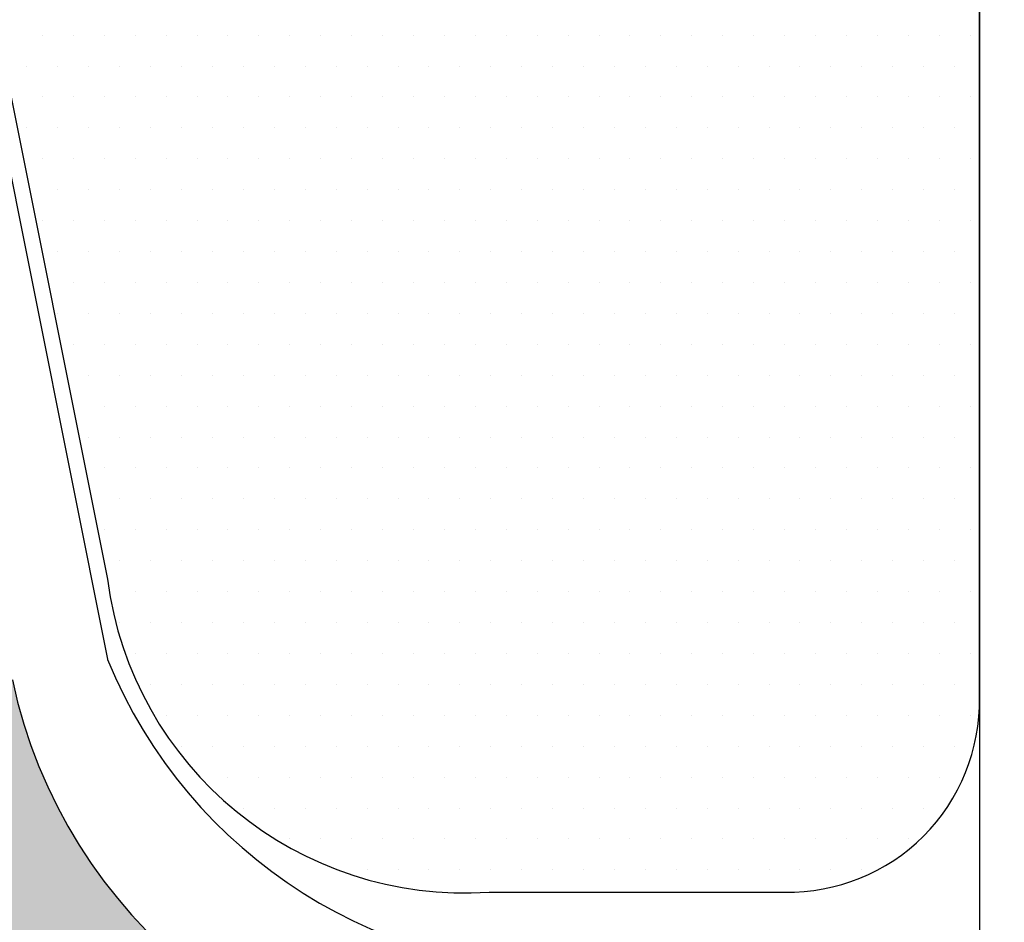
# Model space of a CAD drawing. Units: inches. Extents: x 0 to 1050, y 0 to 1485.
# Drawn here: x 461 to 466, y 810 to 815 of the extents above; entities that cross this region are included whole.
import ezdxf

# ---------------------------------------------------------------- set-up
doc = ezdxf.new("R2010")
doc.units = ezdxf.units.IN
doc.header["$MEASUREMENT"] = 0
for name, color, linetype in [('constructie', 1, 'Continuous'), ('stijglijnen', 4, 'Continuous'), ('tekst', 7, 'Continuous')]:
    doc.layers.add(name, color=color, linetype=linetype)

# ---------------------------------------------------------------- blocks, each defined once
blk = doc.blocks.new('protex sponningschroot')
at = {"layer": 'tekst'}
h = blk.add_hatch(dxfattribs=at)
h.set_pattern_fill('DOTS', color=253, scale=0.1)
h.set_pattern_definition([(0, (0, 0), (0.079375, 0.15875), [0, -0.15875])])
edge = h.paths.add_edge_path()
edge.add_arc((124366.9719, -23780.2957), 1.3472, 9.4867, 91.8182)
edge.add_arc((124366.6872, -23780.4661), 1.5214, 85.5464, 175.544)
edge.add_line((124366.5691, -23778.9492), (124366.9291, -23778.9492))
edge.add_line((124365.1704, -23790.981), (124365.1704, -23780.3479))
edge.add_line((124368.3006, -23780.0737), (124369.5963, -23786.5517))
edge.add_arc((124372.1782, -23786.0001), 2.6402, 192.0589, 270.7556)
edge.add_line((124372.1434, -23788.6401), (124372.6032, -23788.6401))
edge.add_line((124372.6032, -23788.6401), (124372.6032, -23788.0406))
edge.add_line((124372.6032, -23788.0407), (124373.0629, -23788.0407))
edge.add_arc((124373.163, -23789.4391), 1.402, 355.9338, 454.0943)
edge.add_line((124374.5615, -23929.4076), (124374.5615, -23789.5386))
edge.add_arc((124373.5815, -23929.4266), 0.9802, 268.8851, 361.1094)
edge.add_arc((124371.918, -23928.5617), 1.8493, 187.4187, 273.8915)
edge.add_arc((124366.7656, -23923.4127), 2.2036, 7.0616, 174.8084)
edge.add_line((124372.0435, -23930.4067), (124373.5624, -23930.4067))
edge.add_line((124368.8885, -23922.8216), (124370.0842, -23928.8003))
edge.add_line((124364.5709, -23949.2018), (124364.5709, -23923.2135))
edge.add_arc((124365.2364, -23949.1051), 1.2685, 184.3648, 244.8465)
edge.add_line((124363.9715, -23948.7685), (124363.9716, -23949.2017))
edge.add_line((124363.9715, -23948.7685), (124364.5709, -23948.7685))
edge.add_line((124365.9696, -23950.974), (124364.5289, -23950.158))
edge.add_line((124365.9696, -23955.4862), (124365.9696, -23950.974))
edge.add_line((124360.9035, -23952.6168), (124365.9696, -23955.4862))
edge.add_arc((124362.9233, -23949.46), 3.7477, 183.0746, 243.5661)
edge.add_line((124359.181, -23832.0069), (124359.181, -23949.661))
edge.add_line((124366.1861, -23825.7291), (124360.7715, -23829.1292))
edge.add_arc((124362.1428, -23831.7656), 2.9717, 117.4819, 184.6586)
edge.add_arc((124364.9313, -23823.8754), 2.2385, 300.168, 358.0304)
edge.add_line((124367.1685, -23805.5627), (124367.1685, -23823.9523))
edge.add_line((124368.6671, -23798.2256), (124369.4149, -23798.9735))
edge.add_line((124369.4149, -23798.9735), (124368.6671, -23799.7213))
edge.add_line((124368.6671, -23799.7213), (124368.6671, -23804.4683))
edge.add_arc((124367.5681, -23804.4683), 1.099, 269.4169, 360)
edge.add_line((124367.1685, -23805.5673), (124367.5681, -23805.5672))
edge.add_arc((124367.6002, -23793.4466), 1.0674, 358.2806, 451.709)
edge.add_line((124368.6671, -23798.2256), (124368.6671, -23793.4787))
edge.add_line((124366.5689, -23792.3796), (124367.5684, -23792.3797))
edge.add_arc((124366.5433, -23791.0068), 1.3731, 178.9229, 271.1993)
at = {"layer": 'constructie', "color": 1}
blk.add_line((124368.7909, -23779.9756), (124370.0866, -23786.4537), dxfattribs=at)
for centre, radius, start, end in [((124372.4623, -23785.4771), 2.5674, 202.2016, 273.1427), ((124372.1782, -23786.0001), 2.6402, 192.0589, 270.7556)]:
    blk.add_arc(centre, radius, start, end, dxfattribs=at)

msp = doc.modelspace()

# ---------------------------------------------------------------- linework, layer by layer
at = {"layer": 'constructie', "color": 1}
for p, q in [((465.4719, 811.5626), (465.4719, 867.3436)), ((459.7988, 818.1486), (460.9945, 812.1699)), ((462.9539, 810.5635), (464.4728, 810.5636))]:
    msp.add_line(p, q, dxfattribs=at)
for centre, radius, start, end in [((462.8284, 812.4086), 1.8493, 187.4187, 273.8915), ((464.4918, 811.5436), 0.9802, 268.8851, 1.1094)]:
    msp.add_arc(centre, radius, start, end, dxfattribs=at)
at = {"layer": 'stijglijnen', "color": 1}
msp.add_lwpolyline([(498.9761, 437.0674), (498.9758, 888.3436), (465.4721, 888.3436), (465.4721, 800.6094)], dxfattribs=at)
at = {"layer": 'tekst', "color": 253}
for p, q in [((460.661, 814.964), (460.661, 814.964)), ((460.8197, 814.964), (460.8197, 814.964)), ((460.9785, 814.964), (460.9785, 814.964)), ((461.1372, 814.964), (461.1372, 814.964)), ((461.296, 814.964), (461.296, 814.964)), ((461.4547, 814.964), (461.4547, 814.964)), ((461.6135, 814.964), (461.6135, 814.964)), ((461.7722, 814.964), (461.7722, 814.964)), ((461.931, 814.964), (461.931, 814.964)), ((462.0897, 814.964), (462.0897, 814.964)), ((462.2485, 814.964), (462.2485, 814.964)), ((462.4072, 814.964), (462.4072, 814.964)), ((462.566, 814.964), (462.566, 814.964)), ((462.7247, 814.964), (462.7247, 814.964)), ((462.8835, 814.964), (462.8835, 814.964)), ((463.0422, 814.964), (463.0422, 814.964)), ((463.201, 814.964), (463.201, 814.964)), ((463.3597, 814.964), (463.3597, 814.964)), ((463.5185, 814.964), (463.5185, 814.964)), ((463.6772, 814.964), (463.6772, 814.964)), ((463.836, 814.964), (463.836, 814.964)), ((463.9947, 814.964), (463.9947, 814.964)), ((464.1535, 814.964), (464.1535, 814.964)), ((464.3122, 814.964), (464.3122, 814.964)), ((464.471, 814.964), (464.471, 814.964)), ((464.6297, 814.964), (464.6297, 814.964)), ((464.7885, 814.964), (464.7885, 814.964)), ((464.9472, 814.964), (464.9472, 814.964)), ((465.106, 814.964), (465.106, 814.964)), ((465.2647, 814.964), (465.2647, 814.964)), ((465.4235, 814.964), (465.4235, 814.964)), ((460.5816, 814.8052), (460.5816, 814.8052)), ((460.7404, 814.8052), (460.7404, 814.8052)), ((460.8991, 814.8052), (460.8991, 814.8052)), ((461.0579, 814.8052), (461.0579, 814.8052)), ((461.2166, 814.8052), (461.2166, 814.8052)), ((461.3754, 814.8052), (461.3754, 814.8052)), ((461.5341, 814.8052), (461.5341, 814.8052)), ((461.6929, 814.8052), (461.6929, 814.8052)), ((461.8516, 814.8052), (461.8516, 814.8052)), ((462.0104, 814.8052), (462.0104, 814.8052)), ((462.1691, 814.8052), (462.1691, 814.8052)), ((462.3279, 814.8052), (462.3279, 814.8052)), ((462.4866, 814.8052), (462.4866, 814.8052)), ((462.6454, 814.8052), (462.6454, 814.8052)), ((462.8041, 814.8052), (462.8041, 814.8052)), ((462.9629, 814.8052), (462.9629, 814.8052)), ((463.1216, 814.8052), (463.1216, 814.8052)), ((463.2804, 814.8052), (463.2804, 814.8052)), ((463.4391, 814.8052), (463.4391, 814.8052)), ((463.5979, 814.8052), (463.5979, 814.8052)), ((463.7566, 814.8052), (463.7566, 814.8052)), ((463.9154, 814.8052), (463.9154, 814.8052)), ((464.0741, 814.8052), (464.0741, 814.8052)), ((464.2329, 814.8052), (464.2329, 814.8052)), ((464.3916, 814.8052), (464.3916, 814.8052)), ((464.5504, 814.8052), (464.5504, 814.8052)), ((464.7091, 814.8052), (464.7091, 814.8052)), ((464.8679, 814.8052), (464.8679, 814.8052)), ((465.0266, 814.8052), (465.0266, 814.8052)), ((465.1854, 814.8052), (465.1854, 814.8052)), ((465.3441, 814.8052), (465.3441, 814.8052)), ((460.661, 814.6465), (460.661, 814.6465)), ((460.8197, 814.6465), (460.8197, 814.6465)), ((460.9785, 814.6465), (460.9785, 814.6465)), ((461.1372, 814.6465), (461.1372, 814.6465)), ((461.296, 814.6465), (461.296, 814.6465)), ((461.4547, 814.6465), (461.4547, 814.6465)), ((461.6135, 814.6465), (461.6135, 814.6465)), ((461.7722, 814.6465), (461.7722, 814.6465)), ((461.931, 814.6465), (461.931, 814.6465)), ((462.0897, 814.6465), (462.0897, 814.6465)), ((462.2485, 814.6465), (462.2485, 814.6465)), ((462.4072, 814.6465), (462.4072, 814.6465)), ((462.566, 814.6465), (462.566, 814.6465)), ((462.7247, 814.6465), (462.7247, 814.6465)), ((462.8835, 814.6465), (462.8835, 814.6465)), ((463.0422, 814.6465), (463.0422, 814.6465)), ((463.201, 814.6465), (463.201, 814.6465)), ((463.3597, 814.6465), (463.3597, 814.6465)), ((463.5185, 814.6465), (463.5185, 814.6465)), ((463.6772, 814.6465), (463.6772, 814.6465)), ((463.836, 814.6465), (463.836, 814.6465)), ((463.9947, 814.6465), (463.9947, 814.6465)), ((464.1535, 814.6465), (464.1535, 814.6465)), ((464.3122, 814.6465), (464.3122, 814.6465)), ((464.471, 814.6465), (464.471, 814.6465)), ((464.6297, 814.6465), (464.6297, 814.6465)), ((464.7885, 814.6465), (464.7885, 814.6465)), ((464.9472, 814.6465), (464.9472, 814.6465)), ((465.106, 814.6465), (465.106, 814.6465)), ((465.2647, 814.6465), (465.2647, 814.6465)), ((465.4235, 814.6465), (465.4235, 814.6465)), ((460.5816, 814.4877), (460.5816, 814.4877)), ((460.7404, 814.4877), (460.7404, 814.4877)), ((460.8991, 814.4877), (460.8991, 814.4877)), ((461.0579, 814.4877), (461.0579, 814.4877)), ((461.2166, 814.4877), (461.2166, 814.4877)), ((461.3754, 814.4877), (461.3754, 814.4877)), ((461.5341, 814.4877), (461.5341, 814.4877)), ((461.6929, 814.4877), (461.6929, 814.4877)), ((461.8516, 814.4877), (461.8516, 814.4877)), ((462.0104, 814.4877), (462.0104, 814.4877)), ((462.1691, 814.4877), (462.1691, 814.4877)), ((462.3279, 814.4877), (462.3279, 814.4877)), ((462.4866, 814.4877), (462.4866, 814.4877)), ((462.6454, 814.4877), (462.6454, 814.4877)), ((462.8041, 814.4877), (462.8041, 814.4877)), ((462.9629, 814.4877), (462.9629, 814.4877)), ((463.1216, 814.4877), (463.1216, 814.4877)), ((463.2804, 814.4877), (463.2804, 814.4877)), ((463.4391, 814.4877), (463.4391, 814.4877)), ((463.5979, 814.4877), (463.5979, 814.4877)), ((463.7566, 814.4877), (463.7566, 814.4877)), ((463.9154, 814.4877), (463.9154, 814.4877)), ((464.0741, 814.4877), (464.0741, 814.4877)), ((464.2329, 814.4877), (464.2329, 814.4877)), ((464.3916, 814.4877), (464.3916, 814.4877)), ((464.5504, 814.4877), (464.5504, 814.4877)), ((464.7091, 814.4877), (464.7091, 814.4877)), ((464.8679, 814.4877), (464.8679, 814.4877)), ((465.0266, 814.4877), (465.0266, 814.4877)), ((465.1854, 814.4877), (465.1854, 814.4877)), ((465.3441, 814.4877), (465.3441, 814.4877)), ((460.661, 814.329), (460.661, 814.329)), ((460.8197, 814.329), (460.8197, 814.329)), ((460.9785, 814.329), (460.9785, 814.329)), ((461.1372, 814.329), (461.1372, 814.329)), ((461.296, 814.329), (461.296, 814.329)), ((461.4547, 814.329), (461.4547, 814.329)), ((461.6135, 814.329), (461.6135, 814.329)), ((461.7722, 814.329), (461.7722, 814.329)), ((461.931, 814.329), (461.931, 814.329)), ((462.0897, 814.329), (462.0897, 814.329)), ((462.2485, 814.329), (462.2485, 814.329)), ((462.4072, 814.329), (462.4072, 814.329)), ((462.566, 814.329), (462.566, 814.329)), ((462.7247, 814.329), (462.7247, 814.329)), ((462.8835, 814.329), (462.8835, 814.329)), ((463.0422, 814.329), (463.0422, 814.329)), ((463.201, 814.329), (463.201, 814.329)), ((463.3597, 814.329), (463.3597, 814.329)), ((463.5185, 814.329), (463.5185, 814.329)), ((463.6772, 814.329), (463.6772, 814.329)), ((463.836, 814.329), (463.836, 814.329)), ((463.9947, 814.329), (463.9947, 814.329)), ((464.1535, 814.329), (464.1535, 814.329)), ((464.3122, 814.329), (464.3122, 814.329)), ((464.471, 814.329), (464.471, 814.329)), ((464.6297, 814.329), (464.6297, 814.329)), ((464.7885, 814.329), (464.7885, 814.329)), ((464.9472, 814.329), (464.9472, 814.329)), ((465.106, 814.329), (465.106, 814.329)), ((465.2647, 814.329), (465.2647, 814.329)), ((465.4235, 814.329), (465.4235, 814.329)), ((460.7404, 814.1702), (460.7404, 814.1702)), ((460.8991, 814.1702), (460.8991, 814.1702)), ((461.0579, 814.1702), (461.0579, 814.1702)), ((461.2166, 814.1702), (461.2166, 814.1702)), ((461.3754, 814.1702), (461.3754, 814.1702)), ((461.5341, 814.1702), (461.5341, 814.1702)), ((461.6929, 814.1702), (461.6929, 814.1702)), ((461.8516, 814.1702), (461.8516, 814.1702)), ((462.0104, 814.1702), (462.0104, 814.1702)), ((462.1691, 814.1702), (462.1691, 814.1702)), ((462.3279, 814.1702), (462.3279, 814.1702)), ((462.4866, 814.1702), (462.4866, 814.1702)), ((462.6454, 814.1702), (462.6454, 814.1702)), ((462.8041, 814.1702), (462.8041, 814.1702)), ((462.9629, 814.1702), (462.9629, 814.1702)), ((463.1216, 814.1702), (463.1216, 814.1702)), ((463.2804, 814.1702), (463.2804, 814.1702)), ((463.4391, 814.1702), (463.4391, 814.1702)), ((463.5979, 814.1702), (463.5979, 814.1702)), ((463.7566, 814.1702), (463.7566, 814.1702)), ((463.9154, 814.1702), (463.9154, 814.1702)), ((464.0741, 814.1702), (464.0741, 814.1702)), ((464.2329, 814.1702), (464.2329, 814.1702)), ((464.3916, 814.1702), (464.3916, 814.1702)), ((464.5504, 814.1702), (464.5504, 814.1702)), ((464.7091, 814.1702), (464.7091, 814.1702)), ((464.8679, 814.1702), (464.8679, 814.1702)), ((465.0266, 814.1702), (465.0266, 814.1702)), ((465.1854, 814.1702), (465.1854, 814.1702)), ((465.3441, 814.1702), (465.3441, 814.1702)), ((460.661, 814.0115), (460.661, 814.0115)), ((460.8197, 814.0115), (460.8197, 814.0115)), ((460.9785, 814.0115), (460.9785, 814.0115)), ((461.1372, 814.0115), (461.1372, 814.0115)), ((461.296, 814.0115), (461.296, 814.0115)), ((461.4547, 814.0115), (461.4547, 814.0115)), ((461.6135, 814.0115), (461.6135, 814.0115)), ((461.7722, 814.0115), (461.7722, 814.0115)), ((461.931, 814.0115), (461.931, 814.0115)), ((462.0897, 814.0115), (462.0897, 814.0115)), ((462.2485, 814.0115), (462.2485, 814.0115)), ((462.4072, 814.0115), (462.4072, 814.0115)), ((462.566, 814.0115), (462.566, 814.0115)), ((462.7247, 814.0115), (462.7247, 814.0115)), ((462.8835, 814.0115), (462.8835, 814.0115)), ((463.0422, 814.0115), (463.0422, 814.0115)), ((463.201, 814.0115), (463.201, 814.0115)), ((463.3597, 814.0115), (463.3597, 814.0115)), ((463.5185, 814.0115), (463.5185, 814.0115)), ((463.6772, 814.0115), (463.6772, 814.0115)), ((463.836, 814.0115), (463.836, 814.0115)), ((463.9947, 814.0115), (463.9947, 814.0115)), ((464.1535, 814.0115), (464.1535, 814.0115)), ((464.3122, 814.0115), (464.3122, 814.0115)), ((464.471, 814.0115), (464.471, 814.0115)), ((464.6297, 814.0115), (464.6297, 814.0115)), ((464.7885, 814.0115), (464.7885, 814.0115)), ((464.9472, 814.0115), (464.9472, 814.0115)), ((465.106, 814.0115), (465.106, 814.0115)), ((465.2647, 814.0115), (465.2647, 814.0115)), ((465.4235, 814.0115), (465.4235, 814.0115)), ((460.7404, 813.8527), (460.7404, 813.8527)), ((460.8991, 813.8527), (460.8991, 813.8527)), ((461.0579, 813.8527), (461.0579, 813.8527)), ((461.2166, 813.8527), (461.2166, 813.8527)), ((461.3754, 813.8527), (461.3754, 813.8527)), ((461.5341, 813.8527), (461.5341, 813.8527)), ((461.6929, 813.8527), (461.6929, 813.8527)), ((461.8516, 813.8527), (461.8516, 813.8527)), ((462.0104, 813.8527), (462.0104, 813.8527)), ((462.1691, 813.8527), (462.1691, 813.8527)), ((462.3279, 813.8527), (462.3279, 813.8527)), ((462.4866, 813.8527), (462.4866, 813.8527)), ((462.6454, 813.8527), (462.6454, 813.8527)), ((462.8041, 813.8527), (462.8041, 813.8527)), ((462.9629, 813.8527), (462.9629, 813.8527)), ((463.1216, 813.8527), (463.1216, 813.8527)), ((463.2804, 813.8527), (463.2804, 813.8527)), ((463.4391, 813.8527), (463.4391, 813.8527)), ((463.5979, 813.8527), (463.5979, 813.8527)), ((463.7566, 813.8527), (463.7566, 813.8527)), ((463.9154, 813.8527), (463.9154, 813.8527)), ((464.0741, 813.8527), (464.0741, 813.8527)), ((464.2329, 813.8527), (464.2329, 813.8527)), ((464.3916, 813.8527), (464.3916, 813.8527)), ((464.5504, 813.8527), (464.5504, 813.8527)), ((464.7091, 813.8527), (464.7091, 813.8527)), ((464.8679, 813.8527), (464.8679, 813.8527)), ((465.0266, 813.8527), (465.0266, 813.8527)), ((465.1854, 813.8527), (465.1854, 813.8527)), ((465.3441, 813.8527), (465.3441, 813.8527)), ((460.8197, 813.694), (460.8197, 813.694)), ((460.9785, 813.694), (460.9785, 813.694)), ((461.1372, 813.694), (461.1372, 813.694)), ((461.296, 813.694), (461.296, 813.694)), ((461.4547, 813.694), (461.4547, 813.694)), ((461.6135, 813.694), (461.6135, 813.694)), ((461.7722, 813.694), (461.7722, 813.694)), ((461.931, 813.694), (461.931, 813.694)), ((462.0897, 813.694), (462.0897, 813.694)), ((462.2485, 813.694), (462.2485, 813.694)), ((462.4072, 813.694), (462.4072, 813.694)), ((462.566, 813.694), (462.566, 813.694)), ((462.7247, 813.694), (462.7247, 813.694)), ((462.8835, 813.694), (462.8835, 813.694)), ((463.0422, 813.694), (463.0422, 813.694)), ((463.201, 813.694), (463.201, 813.694)), ((463.3597, 813.694), (463.3597, 813.694)), ((463.5185, 813.694), (463.5185, 813.694)), ((463.6772, 813.694), (463.6772, 813.694)), ((463.836, 813.694), (463.836, 813.694)), ((463.9947, 813.694), (463.9947, 813.694)), ((464.1535, 813.694), (464.1535, 813.694)), ((464.3122, 813.694), (464.3122, 813.694)), ((464.471, 813.694), (464.471, 813.694)), ((464.6297, 813.694), (464.6297, 813.694)), ((464.7885, 813.694), (464.7885, 813.694)), ((464.9472, 813.694), (464.9472, 813.694)), ((465.106, 813.694), (465.106, 813.694)), ((465.2647, 813.694), (465.2647, 813.694)), ((465.4235, 813.694), (465.4235, 813.694)), ((460.7404, 813.5352), (460.7404, 813.5352)), ((460.8991, 813.5352), (460.8991, 813.5352)), ((461.0579, 813.5352), (461.0579, 813.5352)), ((461.2166, 813.5352), (461.2166, 813.5352)), ((461.3754, 813.5352), (461.3754, 813.5352)), ((461.5341, 813.5352), (461.5341, 813.5352)), ((461.6929, 813.5352), (461.6929, 813.5352)), ((461.8516, 813.5352), (461.8516, 813.5352)), ((462.0104, 813.5352), (462.0104, 813.5352)), ((462.1691, 813.5352), (462.1691, 813.5352)), ((462.3279, 813.5352), (462.3279, 813.5352)), ((462.4866, 813.5352), (462.4866, 813.5352)), ((462.6454, 813.5352), (462.6454, 813.5352)), ((462.8041, 813.5352), (462.8041, 813.5352)), ((462.9629, 813.5352), (462.9629, 813.5352)), ((463.1216, 813.5352), (463.1216, 813.5352)), ((463.2804, 813.5352), (463.2804, 813.5352)), ((463.4391, 813.5352), (463.4391, 813.5352)), ((463.5979, 813.5352), (463.5979, 813.5352)), ((463.7566, 813.5352), (463.7566, 813.5352)), ((463.9154, 813.5352), (463.9154, 813.5352)), ((464.0741, 813.5352), (464.0741, 813.5352)), ((464.2329, 813.5352), (464.2329, 813.5352)), ((464.3916, 813.5352), (464.3916, 813.5352)), ((464.5504, 813.5352), (464.5504, 813.5352)), ((464.7091, 813.5352), (464.7091, 813.5352)), ((464.8679, 813.5352), (464.8679, 813.5352)), ((465.0266, 813.5352), (465.0266, 813.5352)), ((465.1854, 813.5352), (465.1854, 813.5352)), ((465.3441, 813.5352), (465.3441, 813.5352)), ((460.8197, 813.3765), (460.8197, 813.3765)), ((460.9785, 813.3765), (460.9785, 813.3765)), ((461.1372, 813.3765), (461.1372, 813.3765)), ((461.296, 813.3765), (461.296, 813.3765)), ((461.4547, 813.3765), (461.4547, 813.3765)), ((461.6135, 813.3765), (461.6135, 813.3765)), ((461.7722, 813.3765), (461.7722, 813.3765)), ((461.931, 813.3765), (461.931, 813.3765)), ((462.0897, 813.3765), (462.0897, 813.3765)), ((462.2485, 813.3765), (462.2485, 813.3765)), ((462.4072, 813.3765), (462.4072, 813.3765)), ((462.566, 813.3765), (462.566, 813.3765)), ((462.7247, 813.3765), (462.7247, 813.3765)), ((462.8835, 813.3765), (462.8835, 813.3765)), ((463.0422, 813.3765), (463.0422, 813.3765)), ((463.201, 813.3765), (463.201, 813.3765)), ((463.3597, 813.3765), (463.3597, 813.3765)), ((463.5185, 813.3765), (463.5185, 813.3765)), ((463.6772, 813.3765), (463.6772, 813.3765)), ((463.836, 813.3765), (463.836, 813.3765)), ((463.9947, 813.3765), (463.9947, 813.3765)), ((464.1535, 813.3765), (464.1535, 813.3765)), ((464.3122, 813.3765), (464.3122, 813.3765)), ((464.471, 813.3765), (464.471, 813.3765)), ((464.6297, 813.3765), (464.6297, 813.3765)), ((464.7885, 813.3765), (464.7885, 813.3765)), ((464.9472, 813.3765), (464.9472, 813.3765)), ((465.106, 813.3765), (465.106, 813.3765)), ((465.2647, 813.3765), (465.2647, 813.3765)), ((465.4235, 813.3765), (465.4235, 813.3765)), ((460.8991, 813.2177), (460.8991, 813.2177)), ((461.0579, 813.2177), (461.0579, 813.2177)), ((461.2166, 813.2177), (461.2166, 813.2177)), ((461.3754, 813.2177), (461.3754, 813.2177)), ((461.5341, 813.2177), (461.5341, 813.2177)), ((461.6929, 813.2177), (461.6929, 813.2177)), ((461.8516, 813.2177), (461.8516, 813.2177)), ((462.0104, 813.2177), (462.0104, 813.2177)), ((462.1691, 813.2177), (462.1691, 813.2177)), ((462.3279, 813.2177), (462.3279, 813.2177)), ((462.4866, 813.2177), (462.4866, 813.2177)), ((462.6454, 813.2177), (462.6454, 813.2177)), ((462.8041, 813.2177), (462.8041, 813.2177)), ((462.9629, 813.2177), (462.9629, 813.2177)), ((463.1216, 813.2177), (463.1216, 813.2177)), ((463.2804, 813.2177), (463.2804, 813.2177)), ((463.4391, 813.2177), (463.4391, 813.2177)), ((463.5979, 813.2177), (463.5979, 813.2177)), ((463.7566, 813.2177), (463.7566, 813.2177)), ((463.9154, 813.2177), (463.9154, 813.2177)), ((464.0741, 813.2177), (464.0741, 813.2177)), ((464.2329, 813.2177), (464.2329, 813.2177)), ((464.3916, 813.2177), (464.3916, 813.2177)), ((464.5504, 813.2177), (464.5504, 813.2177)), ((464.7091, 813.2177), (464.7091, 813.2177)), ((464.8679, 813.2177), (464.8679, 813.2177)), ((465.0266, 813.2177), (465.0266, 813.2177)), ((465.1854, 813.2177), (465.1854, 813.2177)), ((465.3441, 813.2177), (465.3441, 813.2177)), ((460.8197, 813.059), (460.8197, 813.059)), ((460.9785, 813.059), (460.9785, 813.059)), ((461.1372, 813.059), (461.1372, 813.059)), ((461.296, 813.059), (461.296, 813.059)), ((461.4547, 813.059), (461.4547, 813.059)), ((461.6135, 813.059), (461.6135, 813.059)), ((461.7722, 813.059), (461.7722, 813.059)), ((461.931, 813.059), (461.931, 813.059)), ((462.0897, 813.059), (462.0897, 813.059)), ((462.2485, 813.059), (462.2485, 813.059)), ((462.4072, 813.059), (462.4072, 813.059)), ((462.566, 813.059), (462.566, 813.059)), ((462.7247, 813.059), (462.7247, 813.059)), ((462.8835, 813.059), (462.8835, 813.059)), ((463.0422, 813.059), (463.0422, 813.059)), ((463.201, 813.059), (463.201, 813.059)), ((463.3597, 813.059), (463.3597, 813.059)), ((463.5185, 813.059), (463.5185, 813.059)), ((463.6772, 813.059), (463.6772, 813.059)), ((463.836, 813.059), (463.836, 813.059)), ((463.9947, 813.059), (463.9947, 813.059)), ((464.1535, 813.059), (464.1535, 813.059)), ((464.3122, 813.059), (464.3122, 813.059)), ((464.471, 813.059), (464.471, 813.059)), ((464.6297, 813.059), (464.6297, 813.059)), ((464.7885, 813.059), (464.7885, 813.059)), ((464.9472, 813.059), (464.9472, 813.059)), ((465.106, 813.059), (465.106, 813.059)), ((465.2647, 813.059), (465.2647, 813.059)), ((465.4235, 813.059), (465.4235, 813.059)), ((460.8991, 812.9002), (460.8991, 812.9002)), ((461.0579, 812.9002), (461.0579, 812.9002)), ((461.2166, 812.9002), (461.2166, 812.9002)), ((461.3754, 812.9002), (461.3754, 812.9002)), ((461.5341, 812.9002), (461.5341, 812.9002)), ((461.6929, 812.9002), (461.6929, 812.9002)), ((461.8516, 812.9002), (461.8516, 812.9002)), ((462.0104, 812.9002), (462.0104, 812.9002)), ((462.1691, 812.9002), (462.1691, 812.9002)), ((462.3279, 812.9002), (462.3279, 812.9002)), ((462.4866, 812.9002), (462.4866, 812.9002)), ((462.6454, 812.9002), (462.6454, 812.9002)), ((462.8041, 812.9002), (462.8041, 812.9002)), ((462.9629, 812.9002), (462.9629, 812.9002)), ((463.1216, 812.9002), (463.1216, 812.9002)), ((463.2804, 812.9002), (463.2804, 812.9002)), ((463.4391, 812.9002), (463.4391, 812.9002)), ((463.5979, 812.9002), (463.5979, 812.9002)), ((463.7566, 812.9002), (463.7566, 812.9002)), ((463.9154, 812.9002), (463.9154, 812.9002)), ((464.0741, 812.9002), (464.0741, 812.9002)), ((464.2329, 812.9002), (464.2329, 812.9002)), ((464.3916, 812.9002), (464.3916, 812.9002)), ((464.5504, 812.9002), (464.5504, 812.9002)), ((464.7091, 812.9002), (464.7091, 812.9002)), ((464.8679, 812.9002), (464.8679, 812.9002)), ((465.0266, 812.9002), (465.0266, 812.9002)), ((465.1854, 812.9002), (465.1854, 812.9002)), ((465.3441, 812.9002), (465.3441, 812.9002)), ((460.9785, 812.7415), (460.9785, 812.7415)), ((461.1372, 812.7415), (461.1372, 812.7415)), ((461.296, 812.7415), (461.296, 812.7415)), ((461.4547, 812.7415), (461.4547, 812.7415)), ((461.6135, 812.7415), (461.6135, 812.7415)), ((461.7722, 812.7415), (461.7722, 812.7415)), ((461.931, 812.7415), (461.931, 812.7415)), ((462.0897, 812.7415), (462.0897, 812.7415)), ((462.2485, 812.7415), (462.2485, 812.7415)), ((462.4072, 812.7415), (462.4072, 812.7415)), ((462.566, 812.7415), (462.566, 812.7415)), ((462.7247, 812.7415), (462.7247, 812.7415)), ((462.8835, 812.7415), (462.8835, 812.7415)), ((463.0422, 812.7415), (463.0422, 812.7415)), ((463.201, 812.7415), (463.201, 812.7415)), ((463.3597, 812.7415), (463.3597, 812.7415)), ((463.5185, 812.7415), (463.5185, 812.7415)), ((463.6772, 812.7415), (463.6772, 812.7415)), ((463.836, 812.7415), (463.836, 812.7415)), ((463.9947, 812.7415), (463.9947, 812.7415)), ((464.1535, 812.7415), (464.1535, 812.7415)), ((464.3122, 812.7415), (464.3122, 812.7415)), ((464.471, 812.7415), (464.471, 812.7415)), ((464.6297, 812.7415), (464.6297, 812.7415)), ((464.7885, 812.7415), (464.7885, 812.7415)), ((464.9472, 812.7415), (464.9472, 812.7415)), ((465.106, 812.7415), (465.106, 812.7415)), ((465.2647, 812.7415), (465.2647, 812.7415)), ((465.4235, 812.7415), (465.4235, 812.7415)), ((461.0579, 812.5827), (461.0579, 812.5827)), ((461.2166, 812.5827), (461.2166, 812.5827)), ((461.3754, 812.5827), (461.3754, 812.5827)), ((461.5341, 812.5827), (461.5341, 812.5827)), ((461.6929, 812.5827), (461.6929, 812.5827)), ((461.8516, 812.5827), (461.8516, 812.5827)), ((462.0104, 812.5827), (462.0104, 812.5827)), ((462.1691, 812.5827), (462.1691, 812.5827)), ((462.3279, 812.5827), (462.3279, 812.5827)), ((462.4866, 812.5827), (462.4866, 812.5827)), ((462.6454, 812.5827), (462.6454, 812.5827)), ((462.8041, 812.5827), (462.8041, 812.5827)), ((462.9629, 812.5827), (462.9629, 812.5827)), ((463.1216, 812.5827), (463.1216, 812.5827)), ((463.2804, 812.5827), (463.2804, 812.5827)), ((463.4391, 812.5827), (463.4391, 812.5827)), ((463.5979, 812.5827), (463.5979, 812.5827)), ((463.7566, 812.5827), (463.7566, 812.5827)), ((463.9154, 812.5827), (463.9154, 812.5827)), ((464.0741, 812.5827), (464.0741, 812.5827)), ((464.2329, 812.5827), (464.2329, 812.5827)), ((464.3916, 812.5827), (464.3916, 812.5827)), ((464.5504, 812.5827), (464.5504, 812.5827)), ((464.7091, 812.5827), (464.7091, 812.5827)), ((464.8679, 812.5827), (464.8679, 812.5827)), ((465.0266, 812.5827), (465.0266, 812.5827)), ((465.1854, 812.5827), (465.1854, 812.5827)), ((465.3441, 812.5827), (465.3441, 812.5827)), ((460.9785, 812.424), (460.9785, 812.424)), ((461.1372, 812.424), (461.1372, 812.424)), ((461.296, 812.424), (461.296, 812.424)), ((461.4547, 812.424), (461.4547, 812.424)), ((461.6135, 812.424), (461.6135, 812.424)), ((461.7722, 812.424), (461.7722, 812.424)), ((461.931, 812.424), (461.931, 812.424)), ((462.0897, 812.424), (462.0897, 812.424)), ((462.2485, 812.424), (462.2485, 812.424)), ((462.4072, 812.424), (462.4072, 812.424)), ((462.566, 812.424), (462.566, 812.424)), ((462.7247, 812.424), (462.7247, 812.424)), ((462.8835, 812.424), (462.8835, 812.424)), ((463.0422, 812.424), (463.0422, 812.424)), ((463.201, 812.424), (463.201, 812.424)), ((463.3597, 812.424), (463.3597, 812.424)), ((463.5185, 812.424), (463.5185, 812.424)), ((463.6772, 812.424), (463.6772, 812.424)), ((463.836, 812.424), (463.836, 812.424)), ((463.9947, 812.424), (463.9947, 812.424)), ((464.1535, 812.424), (464.1535, 812.424)), ((464.3122, 812.424), (464.3122, 812.424)), ((464.471, 812.424), (464.471, 812.424)), ((464.6297, 812.424), (464.6297, 812.424)), ((464.7885, 812.424), (464.7885, 812.424)), ((464.9472, 812.424), (464.9472, 812.424)), ((465.106, 812.424), (465.106, 812.424)), ((465.2647, 812.424), (465.2647, 812.424)), ((465.4235, 812.424), (465.4235, 812.424)), ((461.0579, 812.2652), (461.0579, 812.2652)), ((461.2166, 812.2652), (461.2166, 812.2652)), ((461.3754, 812.2652), (461.3754, 812.2652)), ((461.5341, 812.2652), (461.5341, 812.2652)), ((461.6929, 812.2652), (461.6929, 812.2652)), ((461.8516, 812.2652), (461.8516, 812.2652)), ((462.0104, 812.2652), (462.0104, 812.2652)), ((462.1691, 812.2652), (462.1691, 812.2652)), ((462.3279, 812.2652), (462.3279, 812.2652)), ((462.4866, 812.2652), (462.4866, 812.2652)), ((462.6454, 812.2652), (462.6454, 812.2652)), ((462.8041, 812.2652), (462.8041, 812.2652)), ((462.9629, 812.2652), (462.9629, 812.2652)), ((463.1216, 812.2652), (463.1216, 812.2652)), ((463.2804, 812.2652), (463.2804, 812.2652)), ((463.4391, 812.2652), (463.4391, 812.2652)), ((463.5979, 812.2652), (463.5979, 812.2652)), ((463.7566, 812.2652), (463.7566, 812.2652)), ((463.9154, 812.2652), (463.9154, 812.2652)), ((464.0741, 812.2652), (464.0741, 812.2652)), ((464.2329, 812.2652), (464.2329, 812.2652)), ((464.3916, 812.2652), (464.3916, 812.2652)), ((464.5504, 812.2652), (464.5504, 812.2652)), ((464.7091, 812.2652), (464.7091, 812.2652)), ((464.8679, 812.2652), (464.8679, 812.2652)), ((465.0266, 812.2652), (465.0266, 812.2652)), ((465.1854, 812.2652), (465.1854, 812.2652)), ((465.3441, 812.2652), (465.3441, 812.2652)), ((461.1372, 812.1065), (461.1372, 812.1065)), ((461.296, 812.1065), (461.296, 812.1065)), ((461.4547, 812.1065), (461.4547, 812.1065)), ((461.6135, 812.1065), (461.6135, 812.1065)), ((461.7722, 812.1065), (461.7722, 812.1065)), ((461.931, 812.1065), (461.931, 812.1065)), ((462.0897, 812.1065), (462.0897, 812.1065)), ((462.2485, 812.1065), (462.2485, 812.1065)), ((462.4072, 812.1065), (462.4072, 812.1065)), ((462.566, 812.1065), (462.566, 812.1065)), ((462.7247, 812.1065), (462.7247, 812.1065)), ((462.8835, 812.1065), (462.8835, 812.1065)), ((463.0422, 812.1065), (463.0422, 812.1065)), ((463.201, 812.1065), (463.201, 812.1065)), ((463.3597, 812.1065), (463.3597, 812.1065)), ((463.5185, 812.1065), (463.5185, 812.1065)), ((463.6772, 812.1065), (463.6772, 812.1065)), ((463.836, 812.1065), (463.836, 812.1065)), ((463.9947, 812.1065), (463.9947, 812.1065)), ((464.1535, 812.1065), (464.1535, 812.1065)), ((464.3122, 812.1065), (464.3122, 812.1065)), ((464.471, 812.1065), (464.471, 812.1065)), ((464.6297, 812.1065), (464.6297, 812.1065)), ((464.7885, 812.1065), (464.7885, 812.1065)), ((464.9472, 812.1065), (464.9472, 812.1065)), ((465.106, 812.1065), (465.106, 812.1065)), ((465.2647, 812.1065), (465.2647, 812.1065)), ((465.4235, 812.1065), (465.4235, 812.1065)), ((461.0579, 811.9477), (461.0579, 811.9477)), ((461.2166, 811.9477), (461.2166, 811.9477)), ((461.3754, 811.9477), (461.3754, 811.9477)), ((461.5341, 811.9477), (461.5341, 811.9477)), ((461.6929, 811.9477), (461.6929, 811.9477)), ((461.8516, 811.9477), (461.8516, 811.9477)), ((462.0104, 811.9477), (462.0104, 811.9477)), ((462.1691, 811.9477), (462.1691, 811.9477)), ((462.3279, 811.9477), (462.3279, 811.9477)), ((462.4866, 811.9477), (462.4866, 811.9477)), ((462.6454, 811.9477), (462.6454, 811.9477)), ((462.8041, 811.9477), (462.8041, 811.9477)), ((462.9629, 811.9477), (462.9629, 811.9477)), ((463.1216, 811.9477), (463.1216, 811.9477)), ((463.2804, 811.9477), (463.2804, 811.9477)), ((463.4391, 811.9477), (463.4391, 811.9477)), ((463.5979, 811.9477), (463.5979, 811.9477)), ((463.7566, 811.9477), (463.7566, 811.9477)), ((463.9154, 811.9477), (463.9154, 811.9477)), ((464.0741, 811.9477), (464.0741, 811.9477)), ((464.2329, 811.9477), (464.2329, 811.9477)), ((464.3916, 811.9477), (464.3916, 811.9477)), ((464.5504, 811.9477), (464.5504, 811.9477)), ((464.7091, 811.9477), (464.7091, 811.9477)), ((464.8679, 811.9477), (464.8679, 811.9477)), ((465.0266, 811.9477), (465.0266, 811.9477)), ((465.1854, 811.9477), (465.1854, 811.9477)), ((465.3441, 811.9477), (465.3441, 811.9477)), ((461.1372, 811.789), (461.1372, 811.789)), ((461.296, 811.789), (461.296, 811.789)), ((461.4547, 811.789), (461.4547, 811.789)), ((461.6135, 811.789), (461.6135, 811.789)), ((461.7722, 811.789), (461.7722, 811.789)), ((461.931, 811.789), (461.931, 811.789)), ((462.0897, 811.789), (462.0897, 811.789)), ((462.2485, 811.789), (462.2485, 811.789)), ((462.4072, 811.789), (462.4072, 811.789)), ((462.566, 811.789), (462.566, 811.789)), ((462.7247, 811.789), (462.7247, 811.789)), ((462.8835, 811.789), (462.8835, 811.789)), ((463.0422, 811.789), (463.0422, 811.789)), ((463.201, 811.789), (463.201, 811.789)), ((463.3597, 811.789), (463.3597, 811.789)), ((463.5185, 811.789), (463.5185, 811.789)), ((463.6772, 811.789), (463.6772, 811.789)), ((463.836, 811.789), (463.836, 811.789)), ((463.9947, 811.789), (463.9947, 811.789)), ((464.1535, 811.789), (464.1535, 811.789)), ((464.3122, 811.789), (464.3122, 811.789)), ((464.471, 811.789), (464.471, 811.789)), ((464.6297, 811.789), (464.6297, 811.789)), ((464.7885, 811.789), (464.7885, 811.789)), ((464.9472, 811.789), (464.9472, 811.789)), ((465.106, 811.789), (465.106, 811.789)), ((465.2647, 811.789), (465.2647, 811.789)), ((465.4235, 811.789), (465.4235, 811.789)), ((461.2166, 811.6302), (461.2166, 811.6302)), ((461.3754, 811.6302), (461.3754, 811.6302)), ((461.5341, 811.6302), (461.5341, 811.6302)), ((461.6929, 811.6302), (461.6929, 811.6302)), ((461.8516, 811.6302), (461.8516, 811.6302)), ((462.0104, 811.6302), (462.0104, 811.6302)), ((462.1691, 811.6302), (462.1691, 811.6302)), ((462.3279, 811.6302), (462.3279, 811.6302)), ((462.4866, 811.6302), (462.4866, 811.6302)), ((462.6454, 811.6302), (462.6454, 811.6302)), ((462.8041, 811.6302), (462.8041, 811.6302)), ((462.9629, 811.6302), (462.9629, 811.6302)), ((463.1216, 811.6302), (463.1216, 811.6302)), ((463.2804, 811.6302), (463.2804, 811.6302)), ((463.4391, 811.6302), (463.4391, 811.6302)), ((463.5979, 811.6302), (463.5979, 811.6302)), ((463.7566, 811.6302), (463.7566, 811.6302)), ((463.9154, 811.6302), (463.9154, 811.6302)), ((464.0741, 811.6302), (464.0741, 811.6302)), ((464.2329, 811.6302), (464.2329, 811.6302)), ((464.3916, 811.6302), (464.3916, 811.6302)), ((464.5504, 811.6302), (464.5504, 811.6302)), ((464.7091, 811.6302), (464.7091, 811.6302)), ((464.8679, 811.6302), (464.8679, 811.6302)), ((465.0266, 811.6302), (465.0266, 811.6302)), ((465.1854, 811.6302), (465.1854, 811.6302)), ((465.3441, 811.6302), (465.3441, 811.6302)), ((461.296, 811.4715), (461.296, 811.4715)), ((461.4547, 811.4715), (461.4547, 811.4715)), ((461.6135, 811.4715), (461.6135, 811.4715)), ((461.7722, 811.4715), (461.7722, 811.4715)), ((461.931, 811.4715), (461.931, 811.4715)), ((462.0897, 811.4715), (462.0897, 811.4715)), ((462.2485, 811.4715), (462.2485, 811.4715)), ((462.4072, 811.4715), (462.4072, 811.4715)), ((462.566, 811.4715), (462.566, 811.4715)), ((462.7247, 811.4715), (462.7247, 811.4715)), ((462.8835, 811.4715), (462.8835, 811.4715)), ((463.0422, 811.4715), (463.0422, 811.4715)), ((463.201, 811.4715), (463.201, 811.4715)), ((463.3597, 811.4715), (463.3597, 811.4715)), ((463.5185, 811.4715), (463.5185, 811.4715)), ((463.6772, 811.4715), (463.6772, 811.4715)), ((463.836, 811.4715), (463.836, 811.4715)), ((463.9947, 811.4715), (463.9947, 811.4715)), ((464.1535, 811.4715), (464.1535, 811.4715)), ((464.3122, 811.4715), (464.3122, 811.4715)), ((464.471, 811.4715), (464.471, 811.4715)), ((464.6297, 811.4715), (464.6297, 811.4715)), ((464.7885, 811.4715), (464.7885, 811.4715)), ((464.9472, 811.4715), (464.9472, 811.4715)), ((465.106, 811.4715), (465.106, 811.4715)), ((465.2647, 811.4715), (465.2647, 811.4715)), ((465.4235, 811.4715), (465.4235, 811.4715)), ((461.3754, 811.3127), (461.3754, 811.3127)), ((461.5341, 811.3127), (461.5341, 811.3127)), ((461.6929, 811.3127), (461.6929, 811.3127)), ((461.8516, 811.3127), (461.8516, 811.3127)), ((462.0104, 811.3127), (462.0104, 811.3127)), ((462.1691, 811.3127), (462.1691, 811.3127)), ((462.3279, 811.3127), (462.3279, 811.3127)), ((462.4866, 811.3127), (462.4866, 811.3127)), ((462.6454, 811.3127), (462.6454, 811.3127)), ((462.8041, 811.3127), (462.8041, 811.3127)), ((462.9629, 811.3127), (462.9629, 811.3127)), ((463.1216, 811.3127), (463.1216, 811.3127)), ((463.2804, 811.3127), (463.2804, 811.3127)), ((463.4391, 811.3127), (463.4391, 811.3127)), ((463.5979, 811.3127), (463.5979, 811.3127)), ((463.7566, 811.3127), (463.7566, 811.3127)), ((463.9154, 811.3127), (463.9154, 811.3127)), ((464.0741, 811.3127), (464.0741, 811.3127)), ((464.2329, 811.3127), (464.2329, 811.3127)), ((464.3916, 811.3127), (464.3916, 811.3127)), ((464.5504, 811.3127), (464.5504, 811.3127)), ((464.7091, 811.3127), (464.7091, 811.3127)), ((464.8679, 811.3127), (464.8679, 811.3127)), ((465.0266, 811.3127), (465.0266, 811.3127)), ((465.1854, 811.3127), (465.1854, 811.3127)), ((465.3441, 811.3127), (465.3441, 811.3127)), ((461.6135, 811.154), (461.6135, 811.154)), ((461.7722, 811.154), (461.7722, 811.154)), ((461.931, 811.154), (461.931, 811.154)), ((462.0897, 811.154), (462.0897, 811.154)), ((462.2485, 811.154), (462.2485, 811.154)), ((462.4072, 811.154), (462.4072, 811.154)), ((462.566, 811.154), (462.566, 811.154)), ((462.7247, 811.154), (462.7247, 811.154)), ((462.8835, 811.154), (462.8835, 811.154)), ((463.0422, 811.154), (463.0422, 811.154)), ((463.201, 811.154), (463.201, 811.154)), ((463.3597, 811.154), (463.3597, 811.154)), ((463.5185, 811.154), (463.5185, 811.154)), ((463.6772, 811.154), (463.6772, 811.154)), ((463.836, 811.154), (463.836, 811.154)), ((463.9947, 811.154), (463.9947, 811.154)), ((464.1535, 811.154), (464.1535, 811.154)), ((464.3122, 811.154), (464.3122, 811.154)), ((464.471, 811.154), (464.471, 811.154)), ((464.6297, 811.154), (464.6297, 811.154)), ((464.7885, 811.154), (464.7885, 811.154)), ((464.9472, 811.154), (464.9472, 811.154)), ((465.106, 811.154), (465.106, 811.154)), ((465.2647, 811.154), (465.2647, 811.154)), ((461.6929, 810.9952), (461.6929, 810.9952)), ((461.8516, 810.9952), (461.8516, 810.9952)), ((462.0104, 810.9952), (462.0104, 810.9952)), ((462.1691, 810.9952), (462.1691, 810.9952)), ((462.3279, 810.9952), (462.3279, 810.9952)), ((462.4866, 810.9952), (462.4866, 810.9952)), ((462.6454, 810.9952), (462.6454, 810.9952)), ((462.8041, 810.9952), (462.8041, 810.9952)), ((462.9629, 810.9952), (462.9629, 810.9952)), ((463.1216, 810.9952), (463.1216, 810.9952)), ((463.2804, 810.9952), (463.2804, 810.9952)), ((463.4391, 810.9952), (463.4391, 810.9952)), ((463.5979, 810.9952), (463.5979, 810.9952)), ((463.7566, 810.9952), (463.7566, 810.9952)), ((463.9154, 810.9952), (463.9154, 810.9952)), ((464.0741, 810.9952), (464.0741, 810.9952)), ((464.2329, 810.9952), (464.2329, 810.9952)), ((464.3916, 810.9952), (464.3916, 810.9952)), ((464.5504, 810.9952), (464.5504, 810.9952)), ((464.7091, 810.9952), (464.7091, 810.9952)), ((464.8679, 810.9952), (464.8679, 810.9952)), ((465.0266, 810.9952), (465.0266, 810.9952)), ((465.1854, 810.9952), (465.1854, 810.9952)), ((461.931, 810.8365), (461.931, 810.8365)), ((462.0897, 810.8365), (462.0897, 810.8365)), ((462.2485, 810.8365), (462.2485, 810.8365)), ((462.4072, 810.8365), (462.4072, 810.8365)), ((462.566, 810.8365), (462.566, 810.8365)), ((462.7247, 810.8365), (462.7247, 810.8365)), ((462.8835, 810.8365), (462.8835, 810.8365)), ((463.0422, 810.8365), (463.0422, 810.8365)), ((463.201, 810.8365), (463.201, 810.8365)), ((463.3597, 810.8365), (463.3597, 810.8365)), ((463.5185, 810.8365), (463.5185, 810.8365)), ((463.6772, 810.8365), (463.6772, 810.8365)), ((463.836, 810.8365), (463.836, 810.8365)), ((463.9947, 810.8365), (463.9947, 810.8365)), ((464.1535, 810.8365), (464.1535, 810.8365)), ((464.3122, 810.8365), (464.3122, 810.8365)), ((464.471, 810.8365), (464.471, 810.8365)), ((464.6297, 810.8365), (464.6297, 810.8365)), ((464.7885, 810.8365), (464.7885, 810.8365)), ((464.9472, 810.8365), (464.9472, 810.8365)), ((465.106, 810.8365), (465.106, 810.8365)), ((462.3279, 810.6777), (462.3279, 810.6777)), ((462.4866, 810.6777), (462.4866, 810.6777)), ((462.6454, 810.6777), (462.6454, 810.6777)), ((462.8041, 810.6777), (462.8041, 810.6777)), ((462.9629, 810.6777), (462.9629, 810.6777)), ((463.1216, 810.6777), (463.1216, 810.6777)), ((463.2804, 810.6777), (463.2804, 810.6777)), ((463.4391, 810.6777), (463.4391, 810.6777)), ((463.5979, 810.6777), (463.5979, 810.6777)), ((463.7566, 810.6777), (463.7566, 810.6777)), ((463.9154, 810.6777), (463.9154, 810.6777)), ((464.0741, 810.6777), (464.0741, 810.6777)), ((464.2329, 810.6777), (464.2329, 810.6777)), ((464.3916, 810.6777), (464.3916, 810.6777)), ((464.5504, 810.6777), (464.5504, 810.6777)), ((464.7091, 810.6777), (464.7091, 810.6777)), ((464.8679, 810.6777), (464.8679, 810.6777))]:
    msp.add_line(p, q, dxfattribs=at)

# ---------------------------------------------------------------- block references
at = {"layer": 'constructie', "color": 1}
msp.add_blockref('protex sponningschroot', (-123909.0896, 24598.2046), dxfattribs=at)

doc.saveas('drawing.dxf')
